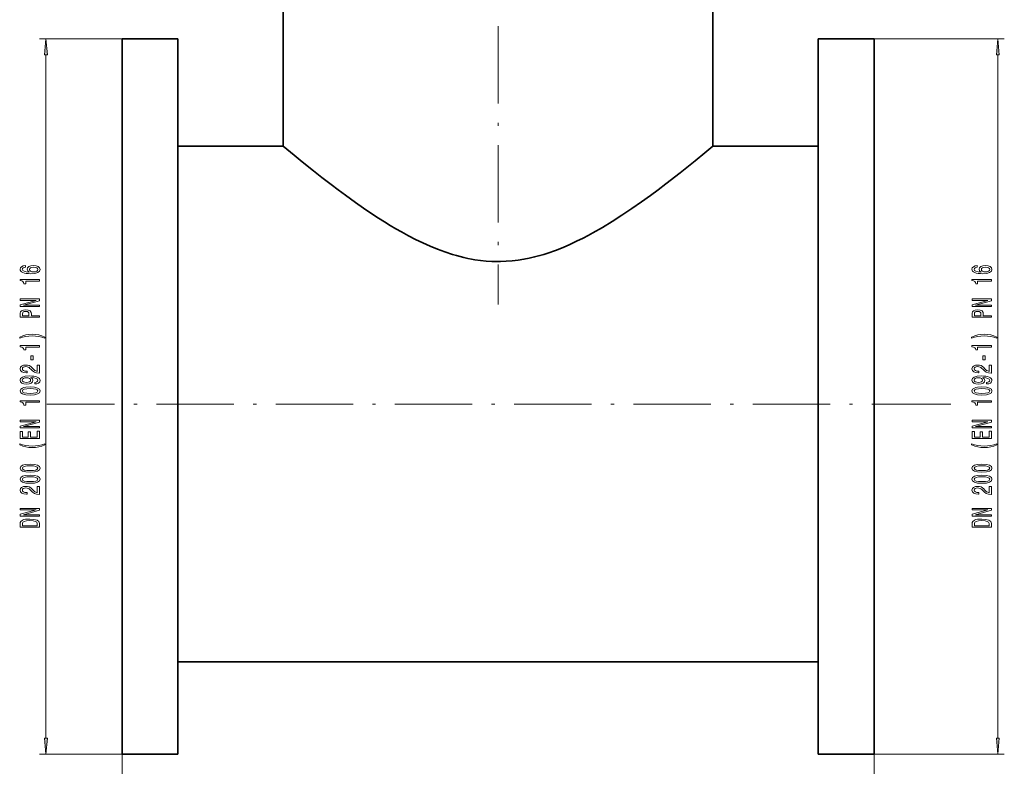
# Model space of a CAD drawing. Extents: x 0 to 420, y 0 to 297.
# Drawn here: x 186 to 338, y 72 to 188 of the extents above; entities that cross this region are included whole.
import ezdxf

# ---------------------------------------------------------------- set-up
doc = ezdxf.new("R2010")
doc.units = 0
doc.linetypes.add('DASHDOT', pattern=[18.5, 12, -3, 0.5, -3])

msp = doc.modelspace()

# ---------------------------------------------------------------- linework, layer by layer
at = {"color": 7, "linetype": 'DASHDOT', "lineweight": 13}
for p, q in [((259.893921, 223.981995), (259.893921, 143.757858)), ((329.893921, 128.333313), (189.893738, 128.333313))]:
    msp.add_line(p, q, dxfattribs=at)
at = {"color": 7, "lineweight": 35}
for p, q in [((226.560577, 168.333313), (226.560577, 191.47023)), ((293.227264, 191.47023), (293.227264, 168.333313)), ((201.560577, 184.999985), (201.560577, 73.999977)), ((201.560577, 184.999985), (210.227249, 184.999985)), ((210.227249, 73.999977), (210.227249, 184.999985)), ((309.560577, 184.999985), (318.227264, 184.999985)), ((309.560577, 73.999977), (309.560577, 184.999985)), ((318.227264, 184.999985), (318.227264, 73.999977)), ((210.227249, 168.333313), (226.560577, 168.333313)), ((293.227264, 168.333313), (309.560577, 168.333313)), ((318.227264, 161.666656), (318.227264, 128.333313)), ((318.227264, 128.333313), (318.227264, 94.999977)), ((309.560577, 88.333313), (210.227249, 88.333313)), ((201.560577, 73.999977), (210.227249, 73.999977)), ((309.560577, 73.999977), (318.227264, 73.999977))]:
    msp.add_line(p, q, dxfattribs=at)
at = {"color": 7, "lineweight": 13}
for p, q in [((201.560577, 184.999985), (188.758301, 184.999985)), ((318.227264, 184.999985), (338.423889, 184.999985)), ((189.758301, 76.490463), (189.758301, 182.509491)), ((337.423889, 76.490463), (337.423889, 182.509491)), ((329.893921, 128.333313), (330.118622, 128.333313)), ((201.560577, 73.999977), (188.758301, 73.999977)), ((201.560577, 73.999977), (201.560577, 59.950073)), ((318.227264, 73.999977), (318.227264, 59.950073)), ((318.227264, 73.999977), (338.423889, 73.999977))]:
    msp.add_line(p, q, dxfattribs=at)
for points in [[(189.976196, 182.509491), (189.758301, 184.999985), (189.540405, 182.509491)], [(337.641785, 182.509491), (337.423889, 184.999985), (337.205994, 182.509491)], [(186.56665, 149.803375), (186.216507, 149.754089), (185.957153, 149.639969), (185.792877, 149.463608), (185.736694, 149.235367), (185.766937, 149.082336), (185.849075, 148.950058), (185.983078, 148.833344), (186.173279, 148.734787), (186.411041, 148.656982), (186.700653, 148.599915), (187.04216, 148.563599), (187.42688, 148.553223), (188.04071, 148.594727), (188.485962, 148.721817), (188.753967, 148.926712), (188.844757, 149.206833), (188.766937, 149.45842), (188.563782, 149.650345), (188.243896, 149.774841), (187.837555, 149.818939), (187.42688, 149.774841), (187.111328, 149.655533), (186.912476, 149.47139), (186.843307, 149.243149), (186.929764, 148.99675), (187.176163, 148.812592), (186.700653, 148.851501), (186.359161, 148.934494), (186.155991, 149.061584), (186.086823, 149.237961), (186.121414, 149.367645), (186.212189, 149.466202), (186.363495, 149.531036), (186.56665, 149.564758)], [(334.232239, 149.803375), (333.882111, 149.754089), (333.622742, 149.639969), (333.458466, 149.463608), (333.402283, 149.235367), (333.432556, 149.082336), (333.514679, 148.950058), (333.648682, 148.833344), (333.838867, 148.734787), (334.07663, 148.656982), (334.366272, 148.599915), (334.707764, 148.563599), (335.092468, 148.553223), (335.706299, 148.594727), (336.15155, 148.721817), (336.419556, 148.926712), (336.510345, 149.206833), (336.432556, 149.45842), (336.22937, 149.650345), (335.909485, 149.774841), (335.503143, 149.818939), (335.092468, 149.774841), (334.776917, 149.655533), (334.578064, 149.47139), (334.508911, 149.243149), (334.595367, 148.99675), (334.841766, 148.812592), (334.366272, 148.851501), (334.02475, 148.934494), (333.821594, 149.061584), (333.752441, 149.237961), (333.786987, 149.367645), (333.877777, 149.466202), (334.029083, 149.531036), (334.232239, 149.564758)], [(187.841873, 149.567352), (188.114197, 149.538818), (188.321701, 149.466202), (188.460022, 149.349487), (188.50325, 149.204239), (188.460022, 149.051208), (188.326019, 148.934494), (188.11853, 148.859283), (187.846191, 148.835938), (187.578186, 148.861877), (187.375015, 148.934494), (187.245331, 149.053802), (187.197784, 149.214615), (187.245331, 149.354675), (187.370697, 149.466202), (187.573853, 149.538818)], [(335.507446, 149.567352), (335.779785, 149.538818), (335.987305, 149.466202), (336.12561, 149.349487), (336.168854, 149.204239), (336.12561, 149.051208), (335.991608, 148.934494), (335.784119, 148.859283), (335.51178, 148.835938), (335.243774, 148.861877), (335.040588, 148.934494), (334.910919, 149.053802), (334.863373, 149.214615), (334.910919, 149.354675), (335.036285, 149.466202), (335.239441, 149.538818)], [(188.758301, 147.422821), (188.758301, 147.658844), (185.736694, 147.658844), (185.736694, 147.482483), (186.000366, 147.435791), (186.177612, 147.342422), (186.281357, 147.199768), (186.315933, 147.002655), (186.622849, 147.002655), (186.622849, 147.422821)], [(336.423889, 147.422821), (336.423889, 147.658844), (333.402283, 147.658844), (333.402283, 147.482483), (333.665955, 147.435791), (333.843201, 147.342422), (333.94696, 147.199768), (333.981537, 147.002655), (334.288452, 147.002655), (334.288452, 147.422821)], [(188.758301, 143.455383), (188.758301, 143.67067), (186.298645, 143.67067), (188.758301, 144.36058), (188.758301, 144.638092), (185.758301, 144.638092), (185.758301, 144.420227), (188.217957, 144.420227), (185.758301, 143.738098), (185.758301, 143.455383)], [(336.423889, 143.455383), (336.423889, 143.67067), (333.964233, 143.67067), (336.423889, 144.36058), (336.423889, 144.638092), (333.423889, 144.638092), (333.423889, 144.420227), (335.883545, 144.420227), (333.423889, 143.738098), (333.423889, 143.455383)], [(188.758301, 141.788101), (188.758301, 142.026718), (187.49173, 142.026718), (187.49173, 142.29126), (187.470123, 142.558411), (187.318817, 142.771088), (187.024872, 142.908554), (186.622849, 142.955246), (186.251099, 142.91893), (185.97876, 142.815186), (185.814499, 142.644012), (185.758301, 142.410583), (185.758301, 141.788101)], [(186.125732, 142.345734), (186.151672, 142.501358), (186.233795, 142.615479), (186.385101, 142.682907), (186.622849, 142.706253), (186.873566, 142.680313), (187.024872, 142.610291), (187.102676, 142.490982), (187.124298, 142.327576), (187.124298, 142.026718), (186.125732, 142.026718)], [(336.423889, 141.788101), (336.423889, 142.026718), (335.157318, 142.026718), (335.157318, 142.29126), (335.135712, 142.558411), (334.984406, 142.771088), (334.69046, 142.908554), (334.288452, 142.955246), (333.916687, 142.91893), (333.644348, 142.815186), (333.480103, 142.644012), (333.423889, 142.410583), (333.423889, 141.788101)], [(333.791321, 142.345734), (333.817261, 142.501358), (333.899414, 142.615479), (334.05069, 142.682907), (334.288452, 142.706253), (334.539185, 142.680313), (334.69046, 142.610291), (334.76828, 142.490982), (334.789886, 142.327576), (334.789886, 142.026718), (333.791321, 142.026718)], [(189.59259, 138.725845), (189.117096, 138.912598), (188.645905, 139.044876), (188.15744, 139.122681), (187.638702, 139.148621), (187.124298, 139.122681), (186.6315, 139.044876), (186.160309, 138.912598), (185.684814, 138.725845), (185.684814, 138.562454), (186.143021, 138.707687), (186.627167, 138.811447), (187.128616, 138.873688), (187.638702, 138.897034), (188.148788, 138.873688), (188.654556, 138.811447), (189.134369, 138.705109), (189.59259, 138.562454)], [(337.258179, 138.725845), (336.782684, 138.912598), (336.311493, 139.044876), (335.823029, 139.122681), (335.304291, 139.148621), (334.789886, 139.122681), (334.297089, 139.044876), (333.825928, 138.912598), (333.350403, 138.725845), (333.350403, 138.562454), (333.808624, 138.707687), (334.292786, 138.811447), (334.794189, 138.873688), (335.304291, 138.897034), (335.814392, 138.873688), (336.320129, 138.811447), (336.799988, 138.705109), (337.258179, 138.562454)], [(188.758301, 137.154526), (188.758301, 137.390549), (185.736694, 137.390549), (185.736694, 137.214172), (186.000366, 137.167496), (186.177612, 137.074127), (186.281357, 136.931473), (186.315933, 136.734344), (186.622849, 136.734344), (186.622849, 137.154526)], [(336.423889, 137.154526), (336.423889, 137.390549), (333.402283, 137.390549), (333.402283, 137.214172), (333.665955, 137.167496), (333.843201, 137.074127), (333.94696, 136.931473), (333.981537, 136.734344), (334.288452, 136.734344), (334.288452, 137.154526)], [(187.768387, 135.175995), (187.768387, 135.803665), (187.42688, 135.803665), (187.42688, 135.175995)], [(335.43396, 135.175995), (335.43396, 135.803665), (335.092468, 135.803665), (335.092468, 135.175995)], [(188.758301, 133.145584), (188.758301, 134.382767), (188.386536, 134.382767), (188.386536, 133.404953), (188.18338, 133.459427), (188.014786, 133.552795), (187.70787, 133.840698), (187.578186, 133.993713), (187.392303, 134.164902), (187.176163, 134.286804), (186.921127, 134.356827), (186.6315, 134.382767), (186.268387, 134.338669), (185.983078, 134.216766), (185.801529, 134.030029), (185.736694, 133.788818), (185.810181, 133.539825), (186.013336, 133.350494), (186.337555, 133.228592), (186.765503, 133.187088), (186.826019, 133.187088), (186.826019, 133.423111), (186.791443, 133.423111), (186.497498, 133.446457), (186.281357, 133.516479), (186.143021, 133.628006), (186.095474, 133.775848), (186.138702, 133.926285), (186.246765, 134.037811), (186.415359, 134.110428), (186.627167, 134.136368), (186.826019, 134.11821), (186.994614, 134.068939), (187.141586, 133.985931), (187.271271, 133.871811), (187.409592, 133.718796), (187.677612, 133.464615), (187.962906, 133.285645), (188.308731, 133.179306), (188.745331, 133.145584)], [(336.423889, 133.145584), (336.423889, 134.382767), (336.052124, 134.382767), (336.052124, 133.404953), (335.848969, 133.459427), (335.680359, 133.552795), (335.373474, 133.840698), (335.243774, 133.993713), (335.057892, 134.164902), (334.841766, 134.286804), (334.586731, 134.356827), (334.297089, 134.382767), (333.93396, 134.338669), (333.648682, 134.216766), (333.467102, 134.030029), (333.402283, 133.788818), (333.475769, 133.539825), (333.678955, 133.350494), (334.003143, 133.228592), (334.431091, 133.187088), (334.491608, 133.187088), (334.491608, 133.423111), (334.457031, 133.423111), (334.163086, 133.446457), (333.94696, 133.516479), (333.808624, 133.628006), (333.761047, 133.775848), (333.804291, 133.926285), (333.912354, 134.037811), (334.080933, 134.110428), (334.292786, 134.136368), (334.491608, 134.11821), (334.660217, 134.068939), (334.80719, 133.985931), (334.936859, 133.871811), (335.075195, 133.718796), (335.343201, 133.464615), (335.62851, 133.285645), (335.974304, 133.179306), (336.410919, 133.145584)], [(188.014786, 131.44458), (188.356277, 131.48349), (188.619965, 131.595016), (188.784241, 131.771378), (188.844757, 132.004807), (188.814499, 132.157837), (188.736694, 132.295303), (188.602676, 132.412018), (188.412476, 132.510574), (188.174728, 132.588379), (187.880768, 132.645447), (187.54361, 132.679169), (187.154556, 132.692139), (186.545044, 132.648041), (186.099792, 132.52095), (185.831787, 132.318649), (185.736694, 132.041122), (185.814499, 131.786942), (186.021988, 131.595016), (186.341873, 131.47052), (186.743896, 131.429016), (187.158875, 131.47052), (187.474442, 131.592422), (187.673279, 131.773972), (187.738129, 132.004807), (187.655991, 132.248611), (187.405273, 132.43277), (187.885101, 132.391266), (188.226593, 132.308273), (188.429764, 132.181183), (188.494614, 132.007401), (188.464355, 131.872528), (188.369247, 131.773972), (188.217957, 131.709137), (188.014786, 131.683197)], [(186.739563, 131.680603), (186.471558, 131.706543), (186.259735, 131.77916), (186.125732, 131.89328), (186.078186, 132.041122), (186.125732, 132.194153), (186.259735, 132.310867), (186.467224, 132.383484), (186.735245, 132.412018), (187.007568, 132.383484), (187.210754, 132.310867), (187.336105, 132.191559), (187.379333, 132.03334), (187.336105, 131.890686), (187.210754, 131.77916), (187.011902, 131.706543)], [(335.680359, 131.44458), (336.021881, 131.48349), (336.285583, 131.595016), (336.449829, 131.771378), (336.510345, 132.004807), (336.480103, 132.157837), (336.402283, 132.295303), (336.26828, 132.412018), (336.078064, 132.510574), (335.840332, 132.588379), (335.546387, 132.645447), (335.209198, 132.679169), (334.820129, 132.692139), (334.210632, 132.648041), (333.765381, 132.52095), (333.497375, 132.318649), (333.402283, 132.041122), (333.480103, 131.786942), (333.687561, 131.595016), (334.007446, 131.47052), (334.409485, 131.429016), (334.824463, 131.47052), (335.140015, 131.592422), (335.338867, 131.773972), (335.403717, 132.004807), (335.321594, 132.248611), (335.070862, 132.43277), (335.55069, 132.391266), (335.892181, 132.308273), (336.095367, 132.181183), (336.160217, 132.007401), (336.129944, 131.872528), (336.034851, 131.773972), (335.883545, 131.709137), (335.680359, 131.683197)], [(334.405151, 131.680603), (334.137146, 131.706543), (333.925323, 131.77916), (333.791321, 131.89328), (333.743774, 132.041122), (333.791321, 132.194153), (333.925323, 132.310867), (334.132812, 132.383484), (334.400818, 132.412018), (334.673157, 132.383484), (334.876343, 132.310867), (335.001709, 132.191559), (335.044922, 132.03334), (335.001709, 131.890686), (334.876343, 131.77916), (334.67749, 131.706543)], [(187.292877, 129.730606), (187.971558, 129.769516), (188.455704, 129.891418), (188.749649, 130.085938), (188.844757, 130.355682), (188.749649, 130.622818), (188.455704, 130.817352), (187.971558, 130.936661), (187.292877, 130.978149), (186.61853, 130.936661), (186.350525, 130.887375), (186.130066, 130.817352), (185.836105, 130.622818), (185.736694, 130.355682), (185.836105, 130.085938), (186.134369, 129.891418), (186.61853, 129.769516)], [(187.292877, 129.979599), (186.769821, 130.000351), (186.393738, 130.065186), (186.173279, 130.1819), (186.095474, 130.355682), (186.173279, 130.526855), (186.393738, 130.64357), (186.769821, 130.70842), (187.292877, 130.729156), (187.820251, 130.70842), (188.196335, 130.64357), (188.416809, 130.526855), (188.490295, 130.355682), (188.416809, 130.1819), (188.196335, 130.065186), (187.820251, 130.000351)], [(334.958466, 129.730606), (335.637146, 129.769516), (336.121307, 129.891418), (336.415253, 130.085938), (336.510345, 130.355682), (336.415253, 130.622818), (336.121307, 130.817352), (335.637146, 130.936661), (334.958466, 130.978149), (334.284119, 130.936661), (334.016113, 130.887375), (333.795654, 130.817352), (333.501709, 130.622818), (333.402283, 130.355682), (333.501709, 130.085938), (333.799988, 129.891418), (334.284119, 129.769516)], [(334.958466, 129.979599), (334.435425, 130.000351), (334.059326, 130.065186), (333.838867, 130.1819), (333.761047, 130.355682), (333.838867, 130.526855), (334.059326, 130.64357), (334.435425, 130.70842), (334.958466, 130.729156), (335.48584, 130.70842), (335.861938, 130.64357), (336.082397, 130.526855), (336.155884, 130.355682), (336.082397, 130.1819), (335.861938, 130.065186), (335.48584, 130.000351)], [(188.758301, 128.59761), (188.758301, 128.833633), (185.736694, 128.833633), (185.736694, 128.657257), (186.000366, 128.61058), (186.177612, 128.517212), (186.281357, 128.374557), (186.315933, 128.177429), (186.622849, 128.177429), (186.622849, 128.59761)], [(336.423889, 128.59761), (336.423889, 128.833633), (333.402283, 128.833633), (333.402283, 128.657257), (333.665955, 128.61058), (333.843201, 128.517212), (333.94696, 128.374557), (333.981537, 128.177429), (334.288452, 128.177429), (334.288452, 128.59761)], [(188.758301, 124.630173), (188.758301, 124.845444), (186.298645, 124.845444), (188.758301, 125.535362), (188.758301, 125.812881), (185.758301, 125.812881), (185.758301, 125.595016), (188.217957, 125.595016), (185.758301, 124.91288), (185.758301, 124.630173)], [(336.423889, 124.630173), (336.423889, 124.845444), (333.964233, 124.845444), (336.423889, 125.535362), (336.423889, 125.812881), (333.423889, 125.812881), (333.423889, 125.595016), (335.883545, 125.595016), (333.423889, 124.91288), (333.423889, 124.630173)], [(188.758301, 122.965477), (188.758301, 124.106689), (188.395187, 124.106689), (188.395187, 123.204094), (187.379333, 123.204094), (187.379333, 124.008125), (187.020538, 124.008125), (187.020538, 123.204094), (186.121414, 123.204094), (186.121414, 124.085938), (185.758301, 124.085938), (185.758301, 122.965477)], [(336.423889, 122.965477), (336.423889, 124.106689), (336.060791, 124.106689), (336.060791, 123.204094), (335.044922, 123.204094), (335.044922, 124.008125), (334.686157, 124.008125), (334.686157, 123.204094), (333.786987, 123.204094), (333.786987, 124.085938), (333.423889, 124.085938), (333.423889, 122.965477)], [(189.59259, 121.988098), (189.59259, 122.151497), (189.134369, 122.003662), (188.654556, 121.89991), (188.148788, 121.835068), (187.638702, 121.814323), (187.128616, 121.835068), (186.627167, 121.89991), (186.143021, 122.003662), (185.684814, 122.151497), (185.684814, 121.988098), (186.160309, 121.798759), (186.6315, 121.666481), (187.124298, 121.588676), (187.638702, 121.565331), (188.15744, 121.588676), (188.645905, 121.666481), (189.117096, 121.798759)], [(337.258179, 121.988098), (337.258179, 122.151497), (336.799988, 122.003662), (336.320129, 121.89991), (335.814392, 121.835068), (335.304291, 121.814323), (334.794189, 121.835068), (334.292786, 121.89991), (333.808624, 122.003662), (333.350403, 122.151497), (333.350403, 121.988098), (333.825928, 121.798759), (334.297089, 121.666481), (334.789886, 121.588676), (335.304291, 121.565331), (335.823029, 121.588676), (336.311493, 121.666481), (336.782684, 121.798759)], [(187.292877, 117.750923), (187.971558, 117.789825), (188.455704, 117.911728), (188.749649, 118.106255), (188.844757, 118.375992), (188.749649, 118.643143), (188.455704, 118.837662), (187.971558, 118.95697), (187.292877, 118.998474), (186.61853, 118.95697), (186.350525, 118.907692), (186.130066, 118.837662), (185.836105, 118.643143), (185.736694, 118.375992), (185.836105, 118.106255), (186.134369, 117.911728), (186.61853, 117.789825)], [(187.292877, 117.999916), (186.769821, 118.02066), (186.393738, 118.085503), (186.173279, 118.202217), (186.095474, 118.375992), (186.173279, 118.547173), (186.393738, 118.663895), (186.769821, 118.728729), (187.292877, 118.749481), (187.820251, 118.728729), (188.196335, 118.663895), (188.416809, 118.547173), (188.490295, 118.375992), (188.416809, 118.202217), (188.196335, 118.085503), (187.820251, 118.02066)], [(334.958466, 117.750923), (335.637146, 117.789825), (336.121307, 117.911728), (336.415253, 118.106255), (336.510345, 118.375992), (336.415253, 118.643143), (336.121307, 118.837662), (335.637146, 118.95697), (334.958466, 118.998474), (334.284119, 118.95697), (334.016113, 118.907692), (333.795654, 118.837662), (333.501709, 118.643143), (333.402283, 118.375992), (333.501709, 118.106255), (333.799988, 117.911728), (334.284119, 117.789825)], [(334.958466, 117.999916), (334.435425, 118.02066), (334.059326, 118.085503), (333.838867, 118.202217), (333.761047, 118.375992), (333.838867, 118.547173), (334.059326, 118.663895), (334.435425, 118.728729), (334.958466, 118.749481), (335.48584, 118.728729), (335.861938, 118.663895), (336.082397, 118.547173), (336.155884, 118.375992), (336.082397, 118.202217), (335.861938, 118.085503), (335.48584, 118.02066)], [(187.292877, 116.039536), (187.971558, 116.078445), (188.455704, 116.200348), (188.749649, 116.394867), (188.844757, 116.664612), (188.749649, 116.931755), (188.455704, 117.126282), (187.971558, 117.24559), (187.292877, 117.287086), (186.61853, 117.24559), (186.350525, 117.196312), (186.130066, 117.126282), (185.836105, 116.931755), (185.736694, 116.664612), (185.836105, 116.394867), (186.134369, 116.200348), (186.61853, 116.078445)], [(187.292877, 116.288528), (186.769821, 116.30928), (186.393738, 116.374123), (186.173279, 116.490837), (186.095474, 116.664612), (186.173279, 116.835793), (186.393738, 116.952507), (186.769821, 117.017349), (187.292877, 117.038101), (187.820251, 117.017349), (188.196335, 116.952507), (188.416809, 116.835793), (188.490295, 116.664612), (188.416809, 116.490837), (188.196335, 116.374123), (187.820251, 116.30928)], [(334.958466, 116.039536), (335.637146, 116.078445), (336.121307, 116.200348), (336.415253, 116.394867), (336.510345, 116.664612), (336.415253, 116.931755), (336.121307, 117.126282), (335.637146, 117.24559), (334.958466, 117.287086), (334.284119, 117.24559), (334.016113, 117.196312), (333.795654, 117.126282), (333.501709, 116.931755), (333.402283, 116.664612), (333.501709, 116.394867), (333.799988, 116.200348), (334.284119, 116.078445)], [(334.958466, 116.288528), (334.435425, 116.30928), (334.059326, 116.374123), (333.838867, 116.490837), (333.761047, 116.664612), (333.838867, 116.835793), (334.059326, 116.952507), (334.435425, 117.017349), (334.958466, 117.038101), (335.48584, 117.017349), (335.861938, 116.952507), (336.082397, 116.835793), (336.155884, 116.664612), (336.082397, 116.490837), (335.861938, 116.374123), (335.48584, 116.30928)], [(188.758301, 114.320374), (188.758301, 115.557549), (188.386536, 115.557549), (188.386536, 114.579742), (188.18338, 114.634209), (188.014786, 114.727577), (187.70787, 115.015472), (187.578186, 115.168503), (187.392303, 115.339684), (187.176163, 115.461586), (186.921127, 115.531616), (186.6315, 115.557549), (186.268387, 115.513458), (185.983078, 115.391556), (185.801529, 115.204811), (185.736694, 114.9636), (185.810181, 114.714607), (186.013336, 114.525269), (186.337555, 114.403374), (186.765503, 114.36187), (186.826019, 114.36187), (186.826019, 114.597893), (186.791443, 114.597893), (186.497498, 114.621239), (186.281357, 114.691269), (186.143021, 114.802795), (186.095474, 114.95063), (186.138702, 115.101067), (186.246765, 115.212593), (186.415359, 115.285217), (186.627167, 115.31115), (186.826019, 115.292999), (186.994614, 115.243713), (187.141586, 115.160721), (187.271271, 115.0466), (187.409592, 114.89357), (187.677612, 114.639397), (187.962906, 114.460434), (188.308731, 114.354095), (188.745331, 114.320374)], [(336.423889, 114.320374), (336.423889, 115.557549), (336.052124, 115.557549), (336.052124, 114.579742), (335.848969, 114.634209), (335.680359, 114.727577), (335.373474, 115.015472), (335.243774, 115.168503), (335.057892, 115.339684), (334.841766, 115.461586), (334.586731, 115.531616), (334.297089, 115.557549), (333.93396, 115.513458), (333.648682, 115.391556), (333.467102, 115.204811), (333.402283, 114.9636), (333.475769, 114.714607), (333.678955, 114.525269), (334.003143, 114.403374), (334.431091, 114.36187), (334.491608, 114.36187), (334.491608, 114.597893), (334.457031, 114.597893), (334.163086, 114.621239), (333.94696, 114.691269), (333.808624, 114.802795), (333.761047, 114.95063), (333.804291, 115.101067), (333.912354, 115.212593), (334.080933, 115.285217), (334.292786, 115.31115), (334.491608, 115.292999), (334.660217, 115.243713), (334.80719, 115.160721), (334.936859, 115.0466), (335.075195, 114.89357), (335.343201, 114.639397), (335.62851, 114.460434), (335.974304, 114.354095), (336.410919, 114.320374)], [(188.758301, 110.939102), (188.758301, 111.154373), (186.298645, 111.154373), (188.758301, 111.844292), (188.758301, 112.121811), (185.758301, 112.121811), (185.758301, 111.903946), (188.217957, 111.903946), (185.758301, 111.221817), (185.758301, 110.939102)], [(336.423889, 110.939102), (336.423889, 111.154373), (333.964233, 111.154373), (336.423889, 111.844292), (336.423889, 112.121811), (333.423889, 112.121811), (333.423889, 111.903946), (335.883545, 111.903946), (333.423889, 111.221817), (333.423889, 110.939102)], [(185.758301, 109.816483), (185.758301, 109.217346), (188.758301, 109.217346), (188.758301, 109.816483), (188.663193, 110.09919), (188.373566, 110.30928), (187.90239, 110.438957), (187.258301, 110.485641), (186.601242, 110.444145), (186.341873, 110.392273), (186.134369, 110.319649), (185.853394, 110.109566), (185.784241, 109.972099)], [(186.117096, 109.798325), (186.181931, 109.995445), (186.380768, 110.13031), (186.735245, 110.210716), (187.258301, 110.236656), (187.764069, 110.208122), (188.11853, 110.127716), (188.330353, 109.990257), (188.399506, 109.798325), (188.399506, 109.458557), (186.117096, 109.458557)], [(333.423889, 109.816483), (333.423889, 109.217346), (336.423889, 109.217346), (336.423889, 109.816483), (336.328796, 110.09919), (336.039185, 110.30928), (335.567993, 110.438957), (334.923889, 110.485641), (334.266846, 110.444145), (334.007446, 110.392273), (333.799988, 110.319649), (333.518982, 110.109566), (333.449829, 109.972099)], [(333.782684, 109.798325), (333.847534, 109.995445), (334.046387, 110.13031), (334.400818, 110.210716), (334.923889, 110.236656), (335.429657, 110.208122), (335.784119, 110.127716), (335.995941, 109.990257), (336.065094, 109.798325), (336.065094, 109.458557), (333.782684, 109.458557)], [(189.540405, 76.490463), (189.758301, 73.999977), (189.976196, 76.490463)], [(337.205994, 76.490463), (337.423889, 73.999977), (337.641785, 76.490463)]]:
    msp.add_lwpolyline(points, close=True, dxfattribs=at)
at = {"color": 7, "lineweight": 35}
msp.add_lwpolyline([(293.227264, 168.333313), (291.990906, 167.30899), (290.470245, 166.066605), (288.156982, 164.217697), (285.919861, 162.483566), (284.736725, 161.590714), (283.52298, 160.694107), (282.156586, 159.710251), (280.658997, 158.666061), (279.103638, 157.62326), (277.615234, 156.669388), (276.084259, 155.737991), (274.613251, 154.895462), (273.864075, 154.487732), (273.105988, 154.09079), (272.082062, 153.580856), (271.043762, 153.096329), (269.991455, 152.640686), (268.805542, 152.17247), (267.602325, 151.749283), (266.994385, 151.556274), (266.382294, 151.376526), (265.559845, 151.158615), (264.730499, 150.96701), (263.894714, 150.803207), (262.991547, 150.660065), (262.082336, 150.552185), (261.168243, 150.48085), (260.250397, 150.447021), (259.805664, 150.444321), (258.92453, 150.465393), (258.04718, 150.521149), (257.174438, 150.610748), (256.306854, 150.733246), (255.746948, 150.829712), (255.189423, 150.939148), (254.603882, 151.068222), (254.021423, 151.210739), (253.422333, 151.371765), (252.826904, 151.546051), (251.64743, 151.931885), (250.484009, 152.363205), (249.337723, 152.834778), (248.209198, 153.341721), (247.098602, 153.879517), (246.004578, 154.444641), (244.929214, 155.032181), (244.042282, 155.539246), (243.16806, 156.057709), (242.260895, 156.614227), (241.368851, 157.178879), (240.174316, 157.960159), (239.01059, 158.747147), (237.768448, 159.613083), (236.224731, 160.723419), (235.088196, 161.563019), (233.978439, 162.399429), (232.576721, 163.477539), (231.252228, 164.516663), (229.501099, 165.918045), (228.264771, 166.924652), (226.560577, 168.333313)], dxfattribs=at)
at = {"color": 7, "lineweight": 13}
for points in [[(189.976196, 182.509491), (189.758301, 184.999985), (189.976196, 182.509491), (189.540405, 182.509491)], [(337.641785, 182.509491), (337.423889, 184.999985), (337.641785, 182.509491), (337.205994, 182.509491)], [(189.540405, 76.490463), (189.758301, 73.999977), (189.540405, 76.490463), (189.976196, 76.490463)], [(337.205994, 76.490463), (337.423889, 73.999977), (337.205994, 76.490463), (337.641785, 76.490463)]]:
    msp.add_solid(points, dxfattribs=at)

doc.saveas('drawing.dxf')
